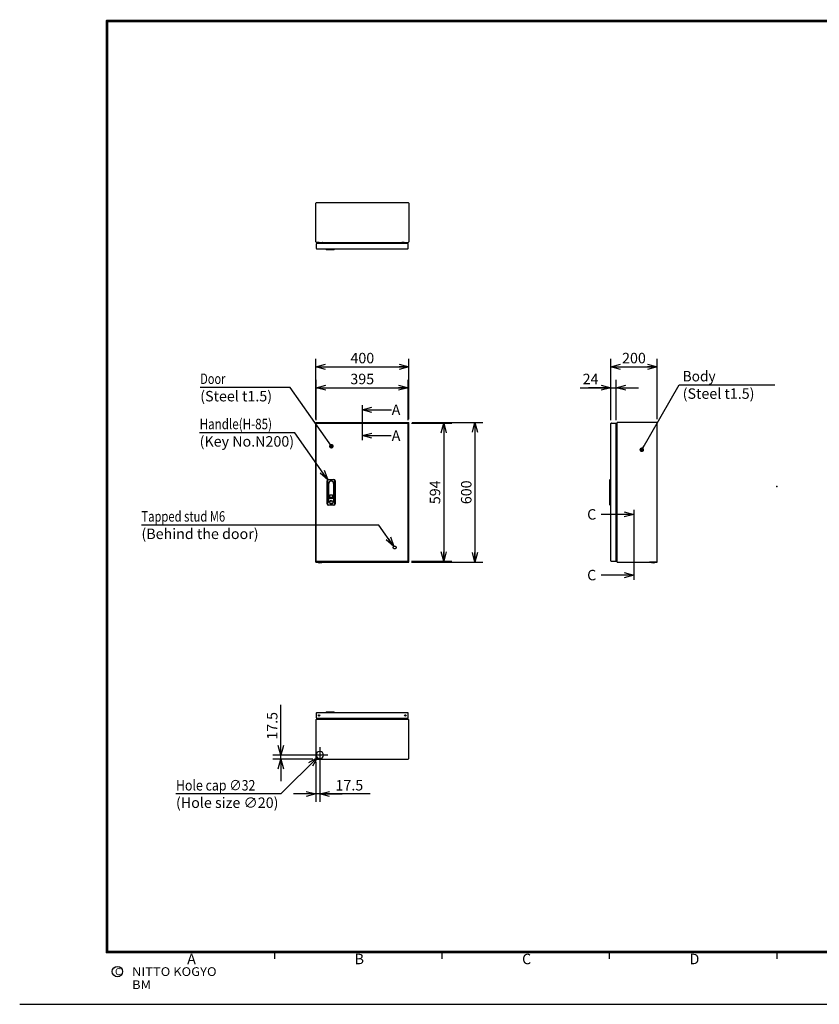
# Model space of a CAD drawing. Extents: x -217 to 202, y -148 to 148.
# Drawn here: x -217 to 12, y -148 to 134 of the extents above; entities that cross this region are included whole.
import ezdxf

# ---------------------------------------------------------------- set-up
doc = ezdxf.new("R2010")
doc.units = 0
for name, pattern in [('CENTER', [50.8, 31.75, -6.35, 6.35, -6.35]), ('DASHED', [19.05, 12.7, -6.35]), ('NON_PLOTING', [0])]:
    doc.linetypes.add(name, pattern=pattern)
doc.layers.get('0').update_dxf_attribs({"linetype": 'CONTINUOUS'})
doc.layers.get('DEFPOINTS').update_dxf_attribs({"linetype": 'CONTINUOUS'})
doc.layers.add('CLASS1', color=7, linetype='CONTINUOUS')
doc.layers.add('枠', color=7, linetype='CONTINUOUS')
doc.styles.add('MX_DIMTXSTY_2', font='txt.shx', dxfattribs={"width": 1.1, "bigfont": 'extfont.shx'})
doc.styles.add('MX_DIMTXSTY_6', font='txt.shx', dxfattribs={"width": 1.35, "bigfont": 'extfont.shx'})
doc.styles.add('MX_NOTE_STANDARD', font='txt.shx', dxfattribs={"bigfont": 'extfont.shx'})
doc.dimstyles.new('MXDIMSTYLE', dxfattribs={"dimtxt": 3, "dimasz": 2.5, "dimexe": 2.28, "dimexo": 1, "dimgap": 1, "dimtad": 1, "dimdsep": 46, "dimtxsty": 'MX_NOTE_STANDARD', "dimblk1": 'OPEN30', "dimblk2": 'OPEN30', "dimsah": 1, "dimcen": 2.5, "dimadec": 0, "dimazin": 0, "dimtfac": 1, "dimtmove": 0, "dimatfit": 3, "dimldrblk": 'OPEN30', "dimfxl": 1, "dimtzin": 0, "dimarcsym": 0})

# ---------------------------------------------------------------- blocks, each defined once
blk = doc.blocks.new('_OPEN30')
at = {"color": 0, "linetype": 'ByBlock', "lineweight": -2}
for p, q in [((-1, 0.267949), (0, 0)), ((0, 0), (-1, -0.267949)), ((0, 0), (-1, 0))]:
    blk.add_line(p, q, dxfattribs=at)
blk = doc.blocks.new('*D118')
at = {"color": 7, "linetype": 'CONTINUOUS'}
for p, q in [((-47.599199, 19.050333), (-47.599199, 36.630601)), ((-47.599199, 34.350601), (-34.265865, 34.350601)), ((-34.265865, 19.350602), (-34.265865, 36.630601))]:
    blk.add_line(p, q, dxfattribs=at)
at = {"layer": 'DEFPOINTS', "color": 0, "linetype": 'CONTINUOUS'}
for p in [(-34.265865, 34.350601), (-47.599199, 18.050333), (-34.265865, 18.350602)]:
    blk.add_point(p, dxfattribs=at)
at = {"color": 7, "linetype": 'CONTINUOUS', "xscale": 2.77, "yscale": 2.77, "zscale": 2.77, "rotation": 180}
blk.add_blockref('_OPEN30', (-47.599199, 34.350601), dxfattribs=at)
at = {"color": 7, "linetype": 'CONTINUOUS', "xscale": 2.77, "yscale": 2.77, "zscale": 2.77}
blk.add_blockref('_OPEN30', (-34.265865, 34.350601), dxfattribs=at)
at = {"color": 255, "linetype": 'CONTINUOUS', "insert": (-40.932532, 36.850601), "char_height": 3, "attachment_point": 5, "line_spacing_factor": 0.9, "style": 'MX_DIMTXSTY_2'}
blk.add_mtext('\\A1;200', dxfattribs=at)
blk = doc.blocks.new('*D119')
at = {"color": 7, "linetype": 'CONTINUOUS'}
for p, q in [((-56.375809, 28.350601), (-47.599199, 28.350601)), ((-47.599199, 28.350601), (-53.949198, 28.350601)), ((-47.599199, 19.050334), (-47.599199, 30.630601)), ((-47.599199, 28.350601), (-45.999199, 28.350601)), ((-45.999199, 19.050334), (-45.999199, 30.630601)), ((-45.999199, 28.350601), (-39.649199, 28.350601))]:
    blk.add_line(p, q, dxfattribs=at)
at = {"layer": 'DEFPOINTS', "color": 0, "linetype": 'CONTINUOUS'}
for p in [(-45.999199, 28.350601), (-47.599199, 18.050334), (-45.999199, 18.050334)]:
    blk.add_point(p, dxfattribs=at)
at = {"color": 7, "linetype": 'CONTINUOUS', "xscale": 2.77, "yscale": 2.77, "zscale": 2.77}
blk.add_blockref('_OPEN30', (-47.599199, 28.350601), dxfattribs=at)
at = {"color": 7, "linetype": 'CONTINUOUS', "xscale": 2.77, "yscale": 2.77, "zscale": 2.77, "rotation": 180}
blk.add_blockref('_OPEN30', (-45.999199, 28.350601), dxfattribs=at)
at = {"color": 255, "linetype": 'CONTINUOUS', "insert": (-53.375809, 30.850601), "char_height": 3, "attachment_point": 5, "line_spacing_factor": 0.9}
blk.add_mtext('\\A1;24', dxfattribs=at)
blk = doc.blocks.new('*D120')
at = {"color": 7, "linetype": 'CONTINUOUS'}
for p, q in [((-104.459642, 18.350601), (-84.227338, 18.350601)), ((-86.507338, 18.350601), (-86.507338, -21.649399)), ((-104.652977, -21.649399), (-84.227338, -21.649399))]:
    blk.add_line(p, q, dxfattribs=at)
at = {"layer": 'DEFPOINTS', "color": 0, "linetype": 'CONTINUOUS'}
for p in [(-105.459642, 18.350601), (-105.652977, -21.649399), (-86.507338, -21.649399)]:
    blk.add_point(p, dxfattribs=at)
at = {"color": 7, "linetype": 'CONTINUOUS', "xscale": 2.77, "yscale": 2.77, "zscale": 2.77}
for p, rotation in [((-86.507338, 18.350601), 90), ((-86.507338, -21.649399), 270)]:
    blk.add_blockref('_OPEN30', p, dxfattribs=dict(at, rotation=rotation))
at = {"color": 255, "linetype": 'CONTINUOUS', "insert": (-89.007338, -1.649399), "char_height": 3, "attachment_point": 5, "rotation": 90, "line_spacing_factor": 0.9, "style": 'MX_DIMTXSTY_2'}
blk.add_mtext('\\A1;600', dxfattribs=at)
blk = doc.blocks.new('*D121')
at = {"color": 7, "linetype": 'CONTINUOUS'}
for p, q in [((-104.67359, 18.150601), (-93.179643, 18.150601)), ((-95.459643, 18.150601), (-95.459643, -21.449399)), ((-104.67359, -21.449399), (-93.179643, -21.449399))]:
    blk.add_line(p, q, dxfattribs=at)
at = {"layer": 'DEFPOINTS', "color": 0, "linetype": 'CONTINUOUS'}
for p in [(-105.67359, 18.150601), (-105.67359, -21.449399), (-95.459643, -21.449399)]:
    blk.add_point(p, dxfattribs=at)
at = {"color": 7, "linetype": 'CONTINUOUS', "xscale": 2.77, "yscale": 2.77, "zscale": 2.77}
for p, rotation in [((-95.459643, 18.150601), 90), ((-95.459643, -21.449399), 270)]:
    blk.add_blockref('_OPEN30', p, dxfattribs=dict(at, rotation=rotation))
at = {"color": 255, "linetype": 'CONTINUOUS', "insert": (-97.959643, -1.649398), "char_height": 3, "attachment_point": 5, "rotation": 90, "line_spacing_factor": 0.9}
blk.add_mtext('\\A1;594', dxfattribs=at)
blk = doc.blocks.new('*D122')
at = {"color": 7, "linetype": 'CONTINUOUS'}
for p, q in [((-132.12631, -78.984629), (-132.12631, -90.457963)), ((-130.959643, -78.011296), (-130.959643, -90.457963)), ((-132.12631, -88.177963), (-138.47631, -88.177963)), ((-130.959643, -88.177963), (-132.12631, -88.177963)), ((-116.513129, -88.177963), (-130.959643, -88.177963)), ((-130.959643, -88.177963), (-124.609643, -88.177963))]:
    blk.add_line(p, q, dxfattribs=at)
at = {"layer": 'DEFPOINTS', "color": 0, "linetype": 'CONTINUOUS'}
for p in [(-132.12631, -77.984629), (-130.959643, -77.011296), (-132.12631, -88.177963)]:
    blk.add_point(p, dxfattribs=at)
at = {"color": 7, "linetype": 'CONTINUOUS', "xscale": 2.77, "yscale": 2.77, "zscale": 2.77}
blk.add_blockref('_OPEN30', (-132.12631, -88.177963), dxfattribs=at)
at = {"color": 7, "linetype": 'CONTINUOUS', "xscale": 2.77, "yscale": 2.77, "zscale": 2.77, "rotation": 180}
blk.add_blockref('_OPEN30', (-130.959643, -88.177963), dxfattribs=at)
at = {"color": 255, "linetype": 'CONTINUOUS', "insert": (-122.513129, -85.677963), "char_height": 3, "attachment_point": 5, "line_spacing_factor": 0.9, "style": 'MX_DIMTXSTY_6'}
blk.add_mtext('\\A1;17.5', dxfattribs=at)
blk = doc.blocks.new('*D123')
at = {"color": 7, "linetype": 'CONTINUOUS'}
for p, q in [((-142.12631, -77.011296), (-142.12631, -62.635633)), ((-142.12631, -77.011296), (-142.12631, -70.661296)), ((-131.959644, -77.011296), (-144.40631, -77.011296)), ((-132.932977, -78.177963), (-144.40631, -78.177963)), ((-142.12631, -78.177963), (-142.12631, -77.011296)), ((-142.12631, -78.177963), (-142.12631, -84.527963))]:
    blk.add_line(p, q, dxfattribs=at)
at = {"layer": 'DEFPOINTS', "color": 0, "linetype": 'CONTINUOUS'}
for p in [(-142.12631, -77.011296), (-131.932977, -78.177963), (-130.959644, -77.011296)]:
    blk.add_point(p, dxfattribs=at)
at = {"color": 7, "linetype": 'CONTINUOUS', "xscale": 2.77, "yscale": 2.77, "zscale": 2.77}
for p, rotation in [((-142.12631, -77.011296), 270), ((-142.12631, -78.177963), 90)]:
    blk.add_blockref('_OPEN30', p, dxfattribs=dict(at, rotation=rotation))
at = {"color": 255, "linetype": 'CONTINUOUS', "insert": (-144.62631, -68.635633), "char_height": 3, "attachment_point": 5, "rotation": 90, "line_spacing_factor": 0.9, "style": 'MX_DIMTXSTY_6'}
blk.add_mtext('\\A1;17.5', dxfattribs=at)
blk = doc.blocks.new('*D124')
at = {"color": 7, "linetype": 'CONTINUOUS'}
for p, q in [((-131.982976, 19.050335), (-131.982976, 30.630601)), ((-131.982976, 28.350601), (-105.649643, 28.350601)), ((-105.649643, 19.050335), (-105.649643, 30.630601))]:
    blk.add_line(p, q, dxfattribs=at)
at = {"layer": 'DEFPOINTS', "color": 0, "linetype": 'CONTINUOUS'}
for p in [(-105.649643, 28.350601), (-131.982976, 18.050335), (-105.649643, 18.050335)]:
    blk.add_point(p, dxfattribs=at)
at = {"color": 7, "linetype": 'CONTINUOUS', "xscale": 2.77, "yscale": 2.77, "zscale": 2.77, "rotation": 180}
blk.add_blockref('_OPEN30', (-131.982976, 28.350601), dxfattribs=at)
at = {"color": 7, "linetype": 'CONTINUOUS', "xscale": 2.77, "yscale": 2.77, "zscale": 2.77}
blk.add_blockref('_OPEN30', (-105.649643, 28.350601), dxfattribs=at)
at = {"color": 255, "linetype": 'CONTINUOUS', "insert": (-118.816309, 30.850601), "char_height": 3, "attachment_point": 5, "line_spacing_factor": 0.9}
blk.add_mtext('\\A1;395', dxfattribs=at)
blk = doc.blocks.new('*D125')
at = {"color": 7, "linetype": 'CONTINUOUS'}
for p, q in [((-132.12631, 19.350601), (-132.12631, 36.630601)), ((-132.12631, 34.350601), (-105.459643, 34.350601)), ((-105.459643, 19.350601), (-105.459643, 36.630601))]:
    blk.add_line(p, q, dxfattribs=at)
at = {"layer": 'DEFPOINTS', "color": 0, "linetype": 'CONTINUOUS'}
for p in [(-105.459643, 34.350601), (-132.12631, 18.350601), (-105.459643, 18.350601)]:
    blk.add_point(p, dxfattribs=at)
at = {"color": 7, "linetype": 'CONTINUOUS', "xscale": 2.77, "yscale": 2.77, "zscale": 2.77, "rotation": 180}
blk.add_blockref('_OPEN30', (-132.12631, 34.350601), dxfattribs=at)
at = {"color": 7, "linetype": 'CONTINUOUS', "xscale": 2.77, "yscale": 2.77, "zscale": 2.77}
blk.add_blockref('_OPEN30', (-105.459643, 34.350601), dxfattribs=at)
at = {"color": 255, "linetype": 'CONTINUOUS', "insert": (-118.792977, 36.850601), "char_height": 3, "attachment_point": 5, "line_spacing_factor": 0.9, "style": 'MX_DIMTXSTY_2'}
blk.add_mtext('\\A1;400', dxfattribs=at)
blk = doc.blocks.new('MS_103')
at = {"color": 31, "linetype": 'CONTINUOUS'}
for p, q in [((-92, -133.5), (-192, -133.5)), ((-144, -133.5), (-144, -135.5)), ((-96, -133.5), (-96, -135.5)), ((8, -133.5), (-92, -133.5)), ((-48, -133.5), (-48, -135.5)), ((0, -133.5), (0, -135.5)), ((-217, -148.5), (-216.9, -148.5))]:
    blk.add_line(p, q, dxfattribs=at)
at = {"color": 31, "linetype": 'CONTINUOUS', "const_width": 0.8}
for points in [[(-192, -133.5), (-192, 133.5)], [(192, 133.5), (-192, 133.5)], [(-192, -133.5), (192, -133.5)]]:
    blk.add_lwpolyline(points, dxfattribs=at)
at = {"color": 31, "linetype": 'CONTINUOUS', "const_width": 0.4}
for points in [[(-192.2, 133.5, -1), (-191.8, 133.5, -1)], [(-192, 133.3, -1), (-192, 133.7, -1)], [(-192, -133.3, 1), (-192, -133.7, 1)], [(-192.2, -133.5, 1), (-191.8, -133.5, 1)]]:
    blk.add_lwpolyline(points, format="xyb", dxfattribs=at)
at = {"color": 21, "linetype": 'CONTINUOUS'}
blk.add_circle((-189, -139.12), 1.5, dxfattribs=at)
for p in [(0, 0), (-144, -133.5), (0, -133.5)]:
    blk.add_point(p, dxfattribs=at)
at = {"layer": 'DEFPOINTS', "color": 31, "linetype": 'NON_PLOTING'}
blk.add_line((-217, -148.5), (202, -148.5), dxfattribs=at)
at = {"color": 21, "linetype": 'CONTINUOUS', "attachment_point": 1}
for s, insert, char_height, line_spacing_factor in [('\\A1;A', (-169, -134), 3, 0.899999), ('\\A1;B', (-121, -134), 3, 0.899999), ('\\A1;C', (-73, -134), 3, 0.899999), ('\\A1;D', (-25, -134), 3, 0.899999), ('\\A1;C', (-189.67, -138.12), 2, 0.9), ('\\W1.088083;\\A1;NITTO KOGYO BM', (-184.8, -137.87), 2.5, 0.9)]:
    blk.add_mtext(s, dxfattribs=dict(at, insert=insert, char_height=char_height, line_spacing_factor=line_spacing_factor))

msp = doc.modelspace()

# ---------------------------------------------------------------- linework, layer by layer
at = {"layer": 'CLASS1', "color": 2, "linetype": 'CONTINUOUS'}
for p, q in [((-132.12631, 70.19046), (-132.12631, 81.27046)), ((-131.93298, 81.46379), (-105.65298, 81.46379)), ((-105.45964, 81.27046), (-105.45964, 70.19046)), ((-131.98298, 69.53712), (-131.98298, 68.32379)), ((-131.93298, 69.99712), (-105.65298, 69.99712)), ((-131.84964, 69.93046), (-131.84964, 69.73046)), ((-105.64964, 69.73046), (-131.84964, 69.73046)), ((-105.84298, 68.13046), (-131.78964, 68.13046)), ((-131.24964, 69.99712), (-131.78298, 69.99712)), ((-131.18298, 69.73046), (-131.18298, 69.93046)), ((-130.09298, 69.73046), (-130.09298, 69.99712)), ((-129.11631, 67.99712), (-129.11631, 68.13046)), ((-129.11631, 67.99712), (-129.04964, 67.93046)), ((-129.11631, 67.99712), (-128.78298, 67.99712)), ((-128.78298, 67.93046), (-129.04964, 67.93046)), ((-128.78298, 67.99712), (-127.18298, 67.99712)), ((-127.18298, 67.93046), (-128.78298, 67.93046)), ((-127.18298, 67.99712), (-126.84964, 67.99712)), ((-126.91631, 67.93046), (-127.18298, 67.93046)), ((-126.91631, 67.93046), (-126.84964, 67.99712)), ((-126.84964, 68.13046), (-126.84964, 67.99712)), ((-107.49298, 69.73046), (-107.49298, 69.99712)), ((-107.35964, 69.78379), (-107.35964, 69.73046)), ((-106.82631, 69.95046), (-107.32631, 69.95046)), ((-106.82631, 69.81712), (-107.32631, 69.81712)), ((-106.82631, 69.81712), (-106.82631, 69.95046)), ((-105.64964, 68.32379), (-105.64964, 69.73046)), ((-132.12631, 18.3506), (-105.45964, 18.3506)), ((-132.12631, -21.6494), (-132.12631, 18.3506)), ((-131.98298, -21.4494), (-131.98298, 18.1506)), ((-131.98298, 18.1506), (-105.64964, 18.1506)), ((-105.84298, 18.05047), (-105.84298, 18.05033)), ((-105.64964, -21.4494), (-105.64964, 18.1506)), ((-105.45964, -21.6494), (-105.45964, 18.3506)), ((-47.5992, 18.05047), (-47.5992, 18.05033)), ((-47.5992, -21.34913), (-47.5992, 18.05033)), ((-47.40586, 18.1506), (-47.49907, 18.1506)), ((-47.40586, 18.1506), (-45.9992, 18.1506)), ((-45.9992, 18.1506), (-45.9992, 18.0506)), ((-45.9992, -21.34913), (-45.9992, 18.05033)), ((-45.73253, -21.6494), (-45.73253, 18.3506)), ((-45.5392, 18.3506), (-45.73253, 18.3506)), ((-34.4592, 18.3506), (-45.5392, 18.3506)), ((-34.26586, 18.3506), (-34.4592, 18.3506)), ((-34.26586, -21.6494), (-34.26586, 18.3506)), ((-45.82587, 16.31727), (-45.9992, 16.31727)), ((-45.9992, 16.21727), (-45.73253, 16.21727)), ((-45.9992, 11.0506), (-45.7792, 11.0506)), ((-45.91253, 5.71727), (-45.91253, 11.0506)), ((-45.7792, 5.71727), (-45.7792, 11.0506)), ((-45.9992, 5.71727), (-45.7792, 5.71727)), ((-128.84964, -4.98273), (-128.84964, 1.68393)), ((-128.78298, 1.68393), (-128.78298, -4.98273)), ((-128.51631, 2.01727), (-126.91631, 2.01727)), ((-126.91631, 1.9506), (-128.51631, 1.9506)), ((-128.46964, 0.88393), (-128.46964, -4.18273)), ((-128.40298, -3.11607), (-128.40298, 0.88393)), ((-127.02964, 0.88393), (-127.02964, -3.11607)), ((-126.96298, -4.18273), (-126.96298, 0.88393)), ((-126.64964, -4.98273), (-126.64964, 1.68393)), ((-126.58298, 1.68393), (-126.58298, -4.98273)), ((-47.82253, 1.9506), (-47.75587, 2.01727)), ((-47.82253, -5.2494), (-47.82253, 1.9506)), ((-47.75587, -5.31607), (-47.75587, 2.01727)), ((-47.75587, 2.01727), (-47.62253, 2.01727)), ((-128.23298, -2.5994), (-128.23298, -2.96607)), ((-127.29964, -2.4994), (-128.13298, -2.4994)), ((-127.19964, -2.96607), (-127.19964, -2.5994)), ((-128.51631, -5.2494), (-126.91631, -5.2494)), ((-126.91631, -5.31607), (-128.51631, -5.31607)), ((-128.43631, -3.79087), (-128.43631, -3.49087)), ((-128.43631, -4.18273), (-128.43631, -3.79087)), ((-127.02964, -3.45754), (-128.40298, -3.45754)), ((-127.22964, -3.31607), (-128.20298, -3.31607)), ((-128.13298, -3.06607), (-127.29964, -3.06607)), ((-126.99631, -3.49087), (-126.99631, -3.79087)), ((-126.99631, -3.79087), (-126.99631, -4.18273)), ((-47.82253, -5.2494), (-47.75587, -5.31607)), ((-47.62253, -5.31607), (-47.75587, -5.31607)), ((-45.9992, -12.9494), (-45.7792, -12.9494)), ((-45.91253, -12.9494), (-45.94586, -12.9494)), ((-45.91253, -18.28273), (-45.91253, -12.9494)), ((-45.7792, -18.28273), (-45.7792, -12.9494)), ((-45.9992, -18.28273), (-45.7792, -18.28273)), ((-45.9992, -19.51607), (-45.73253, -19.51607)), ((-45.9992, -19.61607), (-45.82587, -19.61607)), ((-45.91253, -18.28273), (-45.94586, -18.28273)), ((-132.12631, -21.6494), (-105.45964, -21.6494)), ((-131.98298, -21.4494), (-105.64964, -21.4494)), ((-131.02631, -21.68273), (-131.02631, -21.6494)), ((-130.89298, -21.68273), (-131.02631, -21.68273)), ((-130.89298, -21.68273), (-130.89298, -21.6494)), ((-47.5992, -21.34913), (-47.5992, -21.34927)), ((-47.49907, -21.4494), (-45.9992, -21.4494)), ((-45.9992, -21.4494), (-45.9992, -21.3494)), ((-45.73253, -21.6494), (-34.26586, -21.6494)), ((-34.4156, -21.6687), (-36.44946, -21.6687)), ((-36.41312, -21.68273), (-36.41539, -21.68273)), ((-34.45194, -21.68273), (-34.44968, -21.68273)), ((-131.78964, -64.84463), (-105.84298, -64.84463)), ((-129.11631, -64.7113), (-129.04964, -64.64463)), ((-128.78298, -64.7113), (-129.11631, -64.7113)), ((-129.11631, -64.84463), (-129.11631, -64.7113)), ((-129.04964, -64.64463), (-128.78298, -64.64463)), ((-128.78298, -64.64463), (-127.18298, -64.64463)), ((-127.18298, -64.7113), (-128.78298, -64.7113)), ((-127.18298, -64.64463), (-126.91631, -64.64463)), ((-126.84964, -64.7113), (-127.18298, -64.7113)), ((-126.91631, -64.64463), (-126.84964, -64.7113)), ((-126.84964, -64.7113), (-126.84964, -64.84463)), ((-132.12631, -66.90463), (-132.12631, -77.98463)), ((-131.98298, -65.03796), (-131.98298, -66.2513)), ((-131.93298, -66.7113), (-105.65298, -66.7113)), ((-131.84964, -66.44463), (-131.84964, -66.64463)), ((-131.84964, -66.44463), (-105.64964, -66.44463)), ((-131.78298, -66.7113), (-131.24964, -66.7113)), ((-131.18298, -66.64463), (-131.18298, -66.44463)), ((-130.09298, -66.7113), (-130.09298, -66.44463)), ((-107.49298, -66.7113), (-107.49298, -66.44463)), ((-107.35964, -66.49796), (-107.35964, -66.44463)), ((-106.82631, -66.5313), (-107.32631, -66.5313)), ((-106.82631, -66.66463), (-107.32631, -66.66463)), ((-106.82631, -66.5313), (-106.82631, -66.66463)), ((-105.64964, -66.44463), (-105.64964, -65.03796)), ((-105.45964, -77.98463), (-105.45964, -66.90463)), ((-131.02631, -76.03071), (-131.02631, -75.99437)), ((-130.89298, -75.99437), (-130.89298, -76.03071)), ((-131.93298, -78.17796), (-105.65298, -78.17796)), ((-131.02631, -78.02822), (-131.02631, -77.99189)), ((-130.89298, -77.99189), (-130.89298, -78.02822))]:
    msp.add_line(p, q, dxfattribs=at)
at = {"layer": 'CLASS1', "color": 7, "linetype": 'CENTER'}
for p, q in [((-118.79298, 23.3506), (-118.79298, 13.27392)), ((-40.93241, -6.6494), (-40.93241, -26.72608))]:
    msp.add_line(p, q, dxfattribs=at)
at = {"layer": 'CLASS1', "color": 1, "linetype": 'CENTER'}
for p, q in [((-130.95964, -74.7613), (-130.95964, -79.2613)), ((-128.70964, -77.0113), (-133.20964, -77.0113))]:
    msp.add_line(p, q, dxfattribs=at)
at = {"layer": 'CLASS1', "color": 140, "linetype": 'CONTINUOUS'}
msp.add_line((-131.92631, -77.88463), (-131.92644, -77.88463), dxfattribs=at)
at = {"layer": 'CLASS1', "color": 2, "linetype": 'CONTINUOUS'}
for centre, radius in [((-127.71631, -4.20273), 0.28333), ((-131.18298, -65.64463), 0.21667), ((-106.44964, -65.64463), 0.21667)]:
    msp.add_circle(centre, radius, dxfattribs=at)
at = {"layer": 'CLASS1', "color": 1, "linetype": 'DASHED'}
msp.add_circle((-109.51631, -17.48273), 0.4, dxfattribs=at)
at = {"layer": 'CLASS1', "color": 2, "linetype": 'CONTINUOUS'}
for centre, radius, start, end in [((-131.93298, 81.27046), 0.19333, 90, 180), ((-105.65298, 81.27046), 0.19333, 0, 90), ((-131.93298, 70.19046), 0.19333, 180, 270), ((-131.78964, 69.53712), 0.19333, 90, 180), ((-131.78964, 68.32379), 0.19333, 180, 208.820617), ((-131.78964, 68.32379), 0.19333, 208.820617, 270), ((-131.78298, 69.93046), 0.06667, 90, 180), ((-131.24964, 69.93046), 0.06667, 0, 90), ((-130.18631, 69.90379), 0.09333, 0, 90), ((-107.39964, 69.90379), 0.09333, 90, 180), ((-107.32631, 69.78379), 0.16667, 90, 180), ((-107.32631, 69.78379), 0.03333, 90, 180), ((-105.84298, 68.32379), 0.19333, 270, 331.179383), ((-105.84298, 68.32379), 0.19333, 331.179383, 0), ((-105.65298, 70.19046), 0.19333, 270, 0), ((-47.49907, 18.05047), 0.10013, 90, 180), ((-45.82587, 16.4106), 0.09333, 270, 0), ((-45.82587, 16.4106), 0.19333, 270, 298.865727), ((-128.51631, 1.68393), 0.33333, 90, 180), ((-128.51631, 1.68393), 0.26667, 90, 180), ((-127.71631, 0.88393), 0.75333, 0, 180), ((-127.71631, 0.88393), 0.68667, 0, 180), ((-126.91631, 1.68393), 0.33333, 0, 90), ((-126.91631, 1.68393), 0.26667, 0, 90), ((-128.13298, -2.5994), 0.1, 90, 180), ((-127.29964, -2.5994), 0.1, 0, 90), ((-128.51631, -4.98273), 0.33333, 180, 270), ((-128.51631, -4.98273), 0.26667, 180, 270), ((-127.71631, -4.18273), 0.75333, 180, 0), ((-128.40298, -3.49087), 0.03333, 90, 180), ((-127.71631, -4.18273), 0.72, 180, 0), ((-128.20298, -3.11607), 0.2, 180, 270), ((-128.13298, -2.96607), 0.1, 180, 270), ((-127.29964, -2.96607), 0.1, 270, 0), ((-127.22964, -3.11607), 0.2, 270, 0), ((-127.02964, -3.49087), 0.03333, 0, 90), ((-126.91631, -4.98273), 0.33333, 270, 0), ((-126.91631, -4.98273), 0.26667, 270, 0), ((-45.82587, -19.7094), 0.19333, 61.134273, 90), ((-45.82587, -19.7094), 0.09333, 0, 90), ((-131.97508, -21.6594), 0.01, 90, 248.440457), ((-130.95964, -19.0894), 2.77333, 248.440457, 291.559543), ((-129.94421, -21.6594), 0.01, 291.559543, 90), ((-47.49907, -21.34927), 0.10013, 180, 270), ((-35.43253, -19.0894), 2.77253, 248.482411, 249.287427), ((-35.43253, -19.0894), 2.77333, 249.243685, 290.756315), ((-35.43253, -19.0894), 2.77253, 290.712573, 291.517589), ((-131.78964, -65.03796), 0.19333, 151.179383, 180), ((-131.78964, -65.03796), 0.19333, 90, 151.179383), ((-105.84298, -65.03796), 0.19333, 28.820617, 90), ((-105.84298, -65.03796), 0.19333, 0, 28.820617), ((-131.93298, -66.90463), 0.19333, 90, 180), ((-131.78964, -66.2513), 0.19333, 180, 270), ((-131.78298, -66.64463), 0.06667, 180, 270), ((-131.24964, -66.64463), 0.06667, 270, 0), ((-130.18631, -66.61796), 0.09333, 270, 0), ((-107.32631, -66.49796), 0.16667, 180, 270), ((-107.39964, -66.61796), 0.09333, 180, 270), ((-107.32631, -66.49796), 0.03333, 180, 270), ((-105.65298, -66.90463), 0.19333, 0, 90), ((-130.95964, -77.0113), 1.02544, 93.723469, 266.269087), ((-130.95964, -77.0113), 0.98285, 86.110656, 93.889344), ((-130.95964, -77.0113), 1.02544, 273.729335, 86.271872), ((-131.93298, -77.98463), 0.19333, 180, 270), ((-130.95964, -77.0113), 0.98285, 266.110656, 273.889344), ((-105.65298, -77.98463), 0.19333, 270, 0)]:
    msp.add_arc(centre, radius, start, end, dxfattribs=at)
for points, start_tangent, end_tangent in [([(-36.44946, -21.6687), (-36.44965, -21.66862), (-36.44984, -21.66854), (-36.45002, -21.66846), (-36.45021, -21.66837), (-36.45039, -21.66828), (-36.45057, -21.66818), (-36.45075, -21.66808), (-36.45093, -21.66798), (-36.4511, -21.66787), (-36.45128, -21.66776), (-36.45145, -21.66764), (-36.45161, -21.66753), (-36.45178, -21.66741), (-36.45194, -21.66728), (-36.4521, -21.66716), (-36.45226, -21.66703), (-36.45241, -21.66689), (-36.45257, -21.66675), (-36.45272, -21.66661), (-36.45286, -21.66647), (-36.45301, -21.66632), (-36.45315, -21.66617), (-36.45329, -21.66602), (-36.45342, -21.66587), (-36.45355, -21.66571), (-36.45368, -21.66555), (-36.4538, -21.66539), (-36.45393, -21.66522), (-36.45404, -21.66505), (-36.45416, -21.66488), (-36.45427, -21.66471), (-36.45437, -21.66454), (-36.45448, -21.66436), (-36.45458, -21.66418), (-36.45467, -21.664), (-36.45477, -21.66382), (-36.45486, -21.66363), (-36.45494, -21.66345), (-36.45502, -21.66326), (-36.4551, -21.66307), (-36.45517, -21.66287), (-36.45524, -21.66268), (-36.45531, -21.66249), (-36.45537, -21.66229), (-36.45543, -21.66209), (-36.45548, -21.6619), (-36.45553, -21.6617), (-36.45558, -21.6615), (-36.45562, -21.6613), (-36.45565, -21.6611), (-36.45569, -21.6609), (-36.45571, -21.66069), (-36.45574, -21.66049), (-36.45576, -21.66028), (-36.45577, -21.66008), (-36.45579, -21.65987), (-36.45579, -21.65967), (-36.4558, -21.65946), (-36.4558, -21.65926), (-36.45579, -21.65905), (-36.45578, -21.65885), (-36.45577, -21.65864), (-36.45575, -21.65844), (-36.45573, -21.65824), (-36.45571, -21.65803), (-36.45567, -21.65783), (-36.45564, -21.65763), (-36.4556, -21.65743), (-36.45556, -21.65723), (-36.45551, -21.65703), (-36.45546, -21.65683), (-36.45541, -21.65663), (-36.45535, -21.65643), (-36.45528, -21.65624), (-36.45522, -21.65604), (-36.45515, -21.65585), (-36.45507, -21.65566), (-36.45499, -21.65547), (-36.45491, -21.65528), (-36.45483, -21.6551), (-36.45474, -21.65492), (-36.45464, -21.65473), (-36.45454, -21.65455), (-36.45444, -21.65438), (-36.45434, -21.6542), (-36.45423, -21.65403), (-36.45412, -21.65385), (-36.454, -21.65368), (-36.45388, -21.65352), (-36.45376, -21.65335), (-36.45363, -21.65319), (-36.4535, -21.65303), (-36.45337, -21.65287), (-36.45323, -21.65272), (-36.4531, -21.65257), (-36.45296, -21.65242), (-36.45281, -21.65228), (-36.45266, -21.65213), (-36.45251, -21.652), (-36.45236, -21.65186), (-36.4522, -21.65173), (-36.45204, -21.6516), (-36.45188, -21.65147), (-36.45172, -21.65135), (-36.45155, -21.65123), (-36.45138, -21.65111), (-36.45121, -21.651), (-36.45104, -21.65089), (-36.45086, -21.65078), (-36.45068, -21.65068), (-36.4505, -21.65058), (-36.45032, -21.65049), (-36.45014, -21.6504), (-36.44996, -21.65031), (-36.44977, -21.65023), (-36.44958, -21.65015), (-36.44939, -21.65007), (-36.4492, -21.65), (-36.449, -21.64993), (-36.44881, -21.64987), (-36.44861, -21.64981), (-36.44841, -21.64975), (-36.44821, -21.6497), (-36.44801, -21.64965), (-36.44781, -21.64961), (-36.44761, -21.64957), (-36.44741, -21.64953), (-36.44721, -21.6495), (-36.44701, -21.64947), (-36.4468, -21.64945), (-36.4466, -21.64943), (-36.44639, -21.64942), (-36.44619, -21.64941), (-36.44598, -21.6494), (-36.44578, -21.6494)], (-0.930284627, 0.366838538), (1, 0.000019298)), ([(-34.41929, -21.6494), (-34.4191, -21.6494), (-34.41892, -21.64941), (-34.41873, -21.64941), (-34.41855, -21.64943), (-34.41837, -21.64944), (-34.41818, -21.64946), (-34.418, -21.64948), (-34.41782, -21.64951), (-34.41763, -21.64954), (-34.41745, -21.64957), (-34.41727, -21.6496), (-34.41709, -21.64964), (-34.41691, -21.64968), (-34.41673, -21.64973), (-34.41656, -21.64978), (-34.41638, -21.64983), (-34.4162, -21.64988), (-34.41603, -21.64994), (-34.41585, -21.65001), (-34.41568, -21.65007), (-34.41551, -21.65014), (-34.41534, -21.65021), (-34.41517, -21.65028), (-34.415, -21.65036), (-34.41484, -21.65044), (-34.41467, -21.65052), (-34.41451, -21.65061), (-34.41435, -21.6507), (-34.41419, -21.65079), (-34.41403, -21.65088), (-34.41387, -21.65098), (-34.41372, -21.65108), (-34.41357, -21.65119), (-34.41342, -21.65129), (-34.41327, -21.6514), (-34.41312, -21.65152), (-34.41298, -21.65163), (-34.41283, -21.65175), (-34.41269, -21.65187), (-34.41256, -21.65199), (-34.41242, -21.65212), (-34.41229, -21.65224), (-34.41216, -21.65237), (-34.41203, -21.65251), (-34.4119, -21.65264), (-34.41178, -21.65278), (-34.41166, -21.65292), (-34.41154, -21.65306), (-34.41142, -21.6532), (-34.41131, -21.65335), (-34.4112, -21.6535), (-34.41109, -21.65365), (-34.41098, -21.6538), (-34.41088, -21.65396), (-34.41078, -21.65411), (-34.41068, -21.65427), (-34.41059, -21.65443), (-34.4105, -21.65459), (-34.41041, -21.65475), (-34.41033, -21.65492), (-34.41025, -21.65508), (-34.41017, -21.65525), (-34.41009, -21.65542), (-34.41002, -21.65559), (-34.40995, -21.65576), (-34.40989, -21.65593), (-34.40982, -21.65611), (-34.40977, -21.65628), (-34.40971, -21.65646), (-34.40966, -21.65663), (-34.40961, -21.65681), (-34.40956, -21.65699), (-34.40952, -21.65717), (-34.40948, -21.65735), (-34.40944, -21.65753), (-34.40941, -21.65771), (-34.40938, -21.65789), (-34.40935, -21.65808), (-34.40933, -21.65826), (-34.40931, -21.65844), (-34.4093, -21.65863), (-34.40928, -21.65881), (-34.40927, -21.65899), (-34.40927, -21.65918), (-34.40927, -21.65936), (-34.40927, -21.65955), (-34.40927, -21.65973), (-34.40928, -21.65992), (-34.40929, -21.6601), (-34.4093, -21.66029), (-34.40932, -21.66047), (-34.40934, -21.66065), (-34.40937, -21.66084), (-34.4094, -21.66102), (-34.40943, -21.6612), (-34.40946, -21.66138), (-34.4095, -21.66156), (-34.40954, -21.66174), (-34.40959, -21.66192), (-34.40964, -21.66209), (-34.40969, -21.66227), (-34.40974, -21.66245), (-34.4098, -21.66262), (-34.40986, -21.6628), (-34.40993, -21.66297), (-34.40999, -21.66314), (-34.41007, -21.66331), (-34.41014, -21.66348), (-34.41022, -21.66365), (-34.4103, -21.66382), (-34.41038, -21.66398), (-34.41047, -21.66414), (-34.41055, -21.66431), (-34.41065, -21.66446), (-34.41074, -21.66462), (-34.41084, -21.66478), (-34.41094, -21.66493), (-34.41104, -21.66509), (-34.41115, -21.66524), (-34.41126, -21.66538), (-34.41137, -21.66553), (-34.41149, -21.66568), (-34.4116, -21.66582), (-34.41172, -21.66596), (-34.41185, -21.6661), (-34.41197, -21.66623), (-34.4121, -21.66637), (-34.41223, -21.6665), (-34.41236, -21.66663), (-34.4125, -21.66675), (-34.41263, -21.66688), (-34.41277, -21.667), (-34.41291, -21.66711), (-34.41305, -21.66723), (-34.4132, -21.66734), (-34.41335, -21.66745), (-34.4135, -21.66756), (-34.41365, -21.66767), (-34.4138, -21.66777), (-34.41396, -21.66787), (-34.41412, -21.66797), (-34.41428, -21.66806), (-34.41444, -21.66815), (-34.4146, -21.66824), (-34.41476, -21.66832), (-34.41493, -21.6684), (-34.4151, -21.66848), (-34.41526, -21.66856), (-34.41543, -21.66863), (-34.4156, -21.6687)], (1, -0.000028789), (-0.930312426, -0.366768033))]:
    msp.add_spline(points, degree=3, dxfattribs=dict(at, start_tangent=start_tangent, end_tangent=end_tangent))

# ---------------------------------------------------------------- block references
at = {"layer": '枠', "linetype": 'ByBlock'}
msp.add_blockref('MS_103', (0, 0), dxfattribs=at)

# ---------------------------------------------------------------- texts
at = {"layer": 'CLASS1', "color": 255, "linetype": 'CONTINUOUS', "char_height": 3, "line_spacing_factor": 0.9}
for s, insert, attachment_point in [('\\W0.770000;\\A1;Door', (-165.25059, 29.42104), 7), ('\\W0.959302;\\A1;Body        ', (-26.97016, 30.15786), 7), ('\\A1;(Steel t1.5)', (-26.97016, 28.15786), 1), ('\\A1;(Steel t1.5)', (-165.25059, 27.42104), 1), ('\\A1;A', (-110.37663, 23.51697), 1), ('\\W0.814815;\\A1;Handle(H-85)', (-165.42647, 16.445), 7), ('\\A1;(Key No.N200)', (-165.42647, 14.445), 1), ('\\A1;A', (-110.37663, 16.10755), 1), ('\\W0.785714;\\A1;Tapped stud M6', (-182.10666, -10.05752), 7), ('\\A1;C', (-54.34875, -6.48303), 1), ('\\A1;(Behind the door)', (-182.10666, -12.05752), 1), ('\\A1;C', (-54.34875, -23.89245), 1)]:
    msp.add_mtext(s, dxfattribs=dict(at, insert=insert, attachment_point=attachment_point))
at = {"layer": 'CLASS1', "color": 1, "linetype": 'CONTINUOUS', "char_height": 3, "line_spacing_factor": 0.9}
for s, insert, attachment_point in [('\\W0.865655;\\A1;Hole cap ∅32', (-172.20757, -87.17796), 7), ('\\A1;(Hole size ∅20)', (-172.20757, -89.17796), 1)]:
    msp.add_mtext(s, dxfattribs=dict(at, insert=insert, attachment_point=attachment_point))

# ---------------------------------------------------------------- dimensions: what is measured, and where the dimension line sits
at = {"layer": 'CLASS1', "color": 7, "linetype": 'CONTINUOUS'}
for base, p1, p2, override, picture, middle in [((-105.45964, 34.3506), (-132.12631, 18.3506), (-105.45964, 18.3506), {"dimasz": 2.77, "dimlfac": 15, "dimtxsty": 'MX_DIMTXSTY_2', "dimtzin": 8}, '*D125', (-118.79298, 34.3506)), ((-34.26586, 34.3506), (-47.5992, 18.05033), (-34.26586, 18.3506), {"dimasz": 2.77, "dimlfac": 15, "dimtxsty": 'MX_DIMTXSTY_2', "dimtzin": 8}, '*D118', (-40.93253, 34.3506)), ((-105.64964, 28.3506), (-131.98298, 18.05034), (-105.64964, 18.05034), {"dimasz": 2.77, "dimlfac": 15, "dimtzin": 8}, '*D124', (-118.81631, 28.3506)), ((-45.9992, 28.3506), (-47.5992, 18.05033), (-45.9992, 18.05033), {"dimasz": 2.77, "dimlfac": 15, "dimtzin": 8}, '*D119', (-53.37581, 28.3506)), ((-132.12631, -88.17796), (-130.95964, -77.0113), (-132.12631, -77.98463), {"dimasz": 2.77, "dimlfac": 15, "dimtxsty": 'MX_DIMTXSTY_6', "dimtzin": 8}, '*D122', (-122.51313, -88.17796))]:
    dim = msp.add_linear_dim(base=base, p1=p1, p2=p2, text='\\A1;<>', dimstyle='MXDIMSTYLE', override=override, dxfattribs=at)
    dim.commit()
    dim.dimension.update_dxf_attribs({"geometry": picture, "text_midpoint": middle, "dimtype": 128})
for base, p1, p2, override, picture, middle in [((-95.45964, -21.4494), (-105.67359, 18.1506), (-105.67359, -21.4494), {"dimasz": 2.77, "dimlfac": 15, "dimtzin": 8}, '*D121', (-95.45964, -1.6494)), ((-86.50734, -21.6494), (-105.45964, 18.3506), (-105.65298, -21.6494), {"dimasz": 2.77, "dimlfac": 15, "dimtxsty": 'MX_DIMTXSTY_2', "dimtzin": 8}, '*D120', (-86.50734, -1.6494)), ((-142.12631, -77.0113), (-131.93298, -78.17796), (-130.95964, -77.0113), {"dimasz": 2.77, "dimlfac": 15, "dimtxsty": 'MX_DIMTXSTY_6', "dimtzin": 8}, '*D123', (-142.12631, -68.63563))]:
    dim = msp.add_linear_dim(base=base, p1=p1, p2=p2, angle=90, text='\\A1;<>', dimstyle='MXDIMSTYLE', override=override, dxfattribs=at)
    dim.commit()
    dim.dimension.update_dxf_attribs({"geometry": picture, "text_midpoint": middle, "dimtype": 128})

# ---------------------------------------------------------------- leaders
for points, override in [([(-127.66139, 11.56855), (-139.46163, 28.42104), (-165.25059, 28.42104)], {"dimasz": 1.327, "dimldrblk": 'DOT'}), ([(-38.6921, 10.54679), (-27.94699, 29.15786), (-0.57016, 29.15786)], {"dimasz": 1.327, "dimldrblk": 'DOT'}), ([(-118.79298, 22.01697), (-110.43714, 22.01637)], {"dimasz": 2.77}), ([(-128.7075, 1.95698), (-138.15191, 15.445), (-165.42647, 15.445)], {"dimasz": 2.77}), ([(-118.79298, 14.60755), (-110.50689, 14.6092)], {"dimasz": 2.77}), ([(-40.93241, -7.98303), (-50.34875, -7.98303)], {"dimasz": 2.77}), ([(-109.74574, -17.15507), (-114.01529, -11.05752), (-182.10666, -11.05752)], {"dimasz": 2.77}), ([(-40.93241, -25.39245), (-50.34875, -25.39245)], {"dimasz": 2.77})]:
    msp.add_leader(points, dimstyle='MXDIMSTYLE', override=override, dxfattribs=at)
at = {"layer": 'CLASS1', "color": 1, "linetype": 'CONTINUOUS'}
msp.add_leader([(-131.68474, -77.73639), (-142.12631, -88.17796), (-172.20757, -88.17796)], dimstyle='MXDIMSTYLE', override={"dimasz": 2.77}, dxfattribs=at)

doc.saveas('drawing.dxf')
